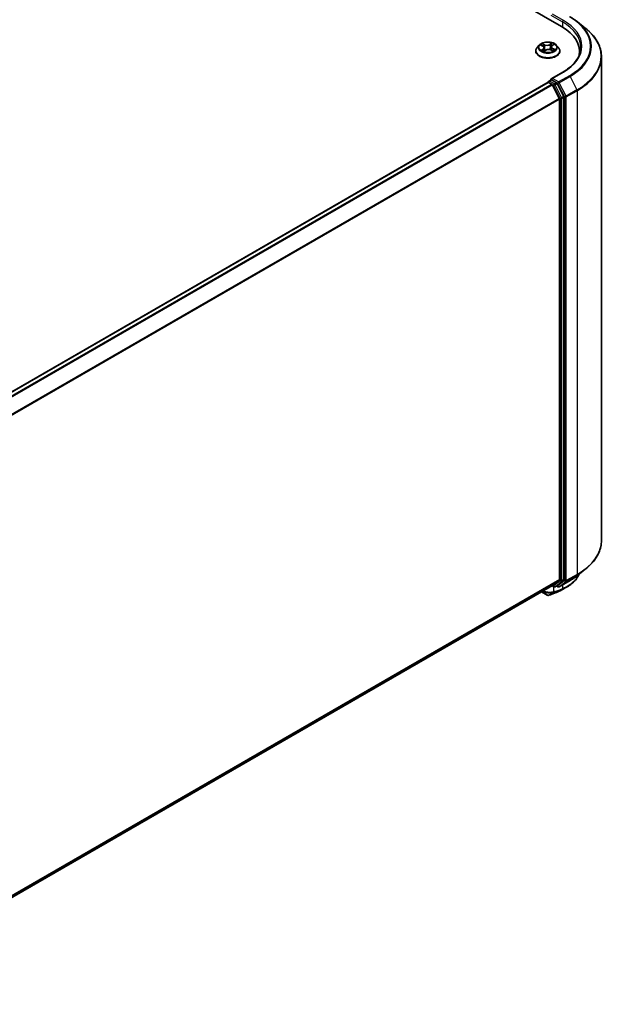
# Model space of a CAD drawing. Units: millimetres. Extents: x 72 to 8725, y 40 to 1451.
# Drawn here: x 904 to 1046, y 1057 to 1294 of the extents above; entities that cross this region are included whole.
import ezdxf

# ---------------------------------------------------------------- set-up
doc = ezdxf.new("R2010")
doc.units = ezdxf.units.MM
doc.header["$LTSCALE"] = 5
doc.layers.add('Visible (ISO)', color=7, linetype='Continuous', lineweight=35)
doc.layers.add('Visible Narrow (ISO)', color=7, linetype='Continuous', lineweight=25)

msp = doc.modelspace()

# ---------------------------------------------------------------- linework, layer by layer
at = {"layer": 'Visible (ISO)'}
for p, q in [((921.2253, 1357.5578), (1034.3624, 1292.238)), ((1038.1797, 1293.3576), (1040.0707, 1291.8606)), ((1028.139, 1286.3184), (1028.139, 1286.3517)), ((1028.9882, 1287.755), (1028.4922, 1287.2016)), ((1029.3621, 1287.7194), (1029.8391, 1287.4895)), ((1030.1584, 1286.2441), (1030.5452, 1286.5116)), ((1030.1722, 1287.1017), (1030.257, 1286.3123)), ((1031.774, 1286.5894), (1032.2669, 1286.3682)), ((1031.9058, 1287.3215), (1031.8247, 1286.5666)), ((1032.1038, 1287.6284), (1032.4717, 1287.9017)), ((1033.0898, 1287.755), (1033.5858, 1287.2016)), ((1033.939, 1286.3184), (1033.939, 1286.3517)), ((1038.6679, 1285.5273), (1038.6679, 1286.2368)), ((1043.9679, 1284.9234), (1043.9679, 1168.3417)), ((1031.3133, 1279.0665), (1031.8175, 1279.3576)), ((1034.6367, 1281.2302), (1031.8704, 1279.6331)), ((1033.1311, 1278.6603), (1031.9582, 1279.3374)), ((854.4036, 1176.7643), (1031.1011, 1278.7807)), ((1031.1633, 1278.7946), (1031.1633, 1278.8067)), ((1031.2511, 1278.7658), (1032.0003, 1278.3333)), ((1033.8183, 1274.9023), (1032.1633, 1278.1511)), ((1034.8789, 1275.3669), (1033.294, 1278.478)), ((1033.8674, 1274.7171), (1033.8674, 1158.952)), ((1034.9281, 1158.8957), (1034.9281, 1275.1817)), ((1038.1797, 1159.9074), (1040.0707, 1161.4044)), ((1032.1633, 1157.4859), (1033.8183, 1158.8236)), ((1033.294, 1157.4862), (1034.8789, 1158.7673)), ((1033.7766, 1157.1912), (1036.3929, 1158.7017)), ((857.32, 1056.5386), (1032.1503, 1157.477)), ((1029.5189, 1155.9577), (1030.9072, 1155.1561)), ((1032.071, 1157.4312), (1032.4861, 1157.1915)), ((1032.7861, 1157.1915), (1033.2811, 1157.4773)), ((1033.4766, 1157.1912), (1033.1311, 1157.3907))]:
    msp.add_line(p, q, dxfattribs=at)
for centre, start, end in [((1031.4633, 1278.8067), 120, 180), ((1032.6361, 1157.4513), 240, 300), ((1033.6266, 1157.451), 240, 300)]:
    msp.add_arc(centre, 0.3, start, end, dxfattribs=at)
for centre, major_axis, ratio, start_param, end_param in [((1023.9679, 1286.2368), (14.7, 0), 0.57735027, 6.17116049, 7.06858347), ((1023.9679, 1284.6038), (15, 0), 0.57735027, 0.15296584, 0.20062952), ((1032.1704, 1279.4599), (-0.4243, 0), 0.57735027, 4.71238898, 6.28318531), ((1031.9582, 1279.5823), (-0.15, -0.2598), 0.57735027, 5.49778714, 6.12363721), ((1031.2511, 1278.5209), (-0.15, 0.2598), 0.57735027, 5.49778714, 6.28318531), ((1032.0003, 1278.0884), (-0.15, 0.2598), 0.57735027, 4.62172909, 5.49778714), ((1033.1311, 1278.4153), (0.15, -0.2598), 0.57735027, 1.48013644, 2.35619449), ((1033.6553, 1274.8396), (-0.15, 0.2598), 0.57735027, 3.92699082, 4.62172909), ((1034.716, 1275.3042), (0.15, -0.2598), 0.57735027, 0.78539816, 1.48013644), ((1033.6553, 1159.0745), (0.15, -0.2598), 0.57735027, 0.09065989, 0.78539816), ((1034.716, 1159.0182), (0.15, -0.2598), 0.57735027, 0.09065989, 0.78539816), ((1032.0003, 1157.7368), (0.15, -0.2598), 0.57735027, 0, 0.09065989), ((1030.2302, 1218.4627), (19.7116, 64.0537), 0.66739746, 3.63601517, 3.64012394), ((1033.1311, 1157.7371), (0.15, -0.2598), 0.57735027, 0, 0.09065989), ((1033.2449, 1156.1931), (0.1129, -0.278), 0.65665112, 0, 0.00005883), ((1031.0516, 1155.7389), (0.4315, -0.5001), 0.91560437, 5.84821557, 5.93979168)]:
    msp.add_ellipse(centre, major_axis=major_axis, ratio=ratio, start_param=start_param, end_param=end_param, dxfattribs=at)
for points, knots in [([(1036.3929, 1294.5634), (1036.5223, 1294.4887), (1036.6498, 1294.4128), (1036.9006, 1294.2587), (1037.024, 1294.1805), (1037.2666, 1294.0218), (1037.3859, 1293.9413), (1037.6201, 1293.7782), (1037.7351, 1293.6956), (1037.9607, 1293.5282), (1038.0713, 1293.4434), (1038.1797, 1293.3576)], [1.570796327, 1.570796327, 1.570796327, 1.570796327, 1.60184851, 1.60184851, 1.632900694, 1.632900694, 1.663952877, 1.663952877, 1.695005061, 1.695005061, 1.726057244, 1.726057244, 1.726057244, 1.726057244]), ([(1043.9679, 1284.9234), (1043.9679, 1285.423), (1043.9133, 1285.9226), (1043.6962, 1286.912), (1043.5337, 1287.4017), (1043.1051, 1288.3626), (1042.839, 1288.8337), (1042.2085, 1289.7501), (1041.8443, 1290.1953), (1041.0242, 1291.0536), (1040.5684, 1291.4666), (1040.0707, 1291.8606)], [3.926990817, 3.926990817, 3.926990817, 3.926990817, 4.053018266, 4.053018266, 4.179045715, 4.179045715, 4.305073165, 4.305073165, 4.431100614, 4.431100614, 4.557128063, 4.557128063, 4.557128063, 4.557128063]), ([(1028.4922, 1287.2016), (1028.4475, 1287.1518), (1028.4065, 1287.1002), (1028.3325, 1286.994), (1028.2996, 1286.9392), (1028.2423, 1286.8271), (1028.2181, 1286.7696), (1028.1789, 1286.6527), (1028.164, 1286.5932), (1028.144, 1286.473), (1028.139, 1286.4123), (1028.139, 1286.3517)], [4.913035997, 4.913035997, 4.913035997, 4.913035997, 5.008549319, 5.008549319, 5.104062642, 5.104062642, 5.199575964, 5.199575964, 5.295089287, 5.295089287, 5.390602609, 5.390602609, 5.390602609, 5.390602609]), ([(1033.0898, 1287.755), (1032.9671, 1287.8919), (1032.8113, 1288.012), (1032.4436, 1288.2188), (1032.2293, 1288.3039), (1031.7696, 1288.4281), (1031.5243, 1288.4674), (1031.0269, 1288.4976), (1030.775, 1288.4887), (1030.2876, 1288.4238), (1030.0523, 1288.3678), (1029.6196, 1288.2117), (1029.4225, 1288.1116), (1029.1548, 1287.9198), (1029.065, 1287.8407), (1028.9882, 1287.755)], [2.72657657, 2.72657657, 2.72657657, 2.72657657, 3.0475895, 3.0475895, 3.38201809, 3.38201809, 3.71509554, 3.71509554, 4.04640898, 4.04640898, 4.3781449, 4.3781449, 4.71212286, 4.71212286, 4.913036, 4.913036, 4.913036, 4.913036]), ([(1029.7618, 1286.4439), (1029.7842, 1286.4291), (1029.808, 1286.4143), (1029.8583, 1286.3853), (1029.8848, 1286.3711), (1029.9403, 1286.3433), (1029.9692, 1286.3297), (1030.0295, 1286.3036), (1030.0608, 1286.2909), (1030.118, 1286.2695), (1030.1435, 1286.2605), (1030.1695, 1286.2518)], [6.107116182, 6.107116182, 6.107116182, 6.107116182, 6.176791331, 6.176791331, 6.24646648, 6.24646648, 6.316141628, 6.316141628, 6.385816777, 6.385816777, 6.439488535, 6.439488535, 6.439488535, 6.439488535]), ([(1030.1722, 1287.1017), (1030.1689, 1287.133), (1030.1611, 1287.164), (1030.1373, 1287.2241), (1030.1214, 1287.2532), (1030.0822, 1287.3087), (1030.059, 1287.3351), (1030.0061, 1287.3848), (1029.9765, 1287.4082), (1029.9118, 1287.4515), (1029.8766, 1287.4714), (1029.8391, 1287.4895)], [2.310913311, 2.310913311, 2.310913311, 2.310913311, 2.473558521, 2.473558521, 2.636203731, 2.636203731, 2.798848941, 2.798848941, 2.961494151, 2.961494151, 3.124139361, 3.124139361, 3.124139361, 3.124139361]), ([(1031.774, 1286.5894), (1031.7014, 1286.622), (1031.6207, 1286.6478), (1031.4503, 1286.6841), (1031.3606, 1286.6946), (1031.18, 1286.6994), (1031.0891, 1286.6938), (1030.9139, 1286.6668), (1030.8298, 1286.6455), (1030.6754, 1286.5886), (1030.6053, 1286.5531), (1030.5452, 1286.5116)], [3.15904595, 3.15904595, 3.15904595, 3.15904595, 3.46622389, 3.46622389, 3.77340184, 3.77340184, 4.08057979, 4.08057979, 4.38775774, 4.38775774, 4.69493569, 4.69493569, 4.69493569, 4.69493569]), ([(1032.1038, 1287.6284), (1032.0813, 1287.6117), (1032.0604, 1287.5941), (1032.022, 1287.5572), (1032.0045, 1287.538), (1031.9735, 1287.4979), (1031.9598, 1287.4772), (1031.9368, 1287.4344), (1031.9274, 1287.4124), (1031.9131, 1287.3675), (1031.9082, 1287.3446), (1031.9058, 1287.3215)], [4.729842273, 4.729842273, 4.729842273, 4.729842273, 4.849613669, 4.849613669, 4.969385065, 4.969385065, 5.089156461, 5.089156461, 5.208927857, 5.208927857, 5.328699253, 5.328699253, 5.328699253, 5.328699253]), ([(1032.2234, 1286.3877), (1032.2322, 1286.3926), (1032.2409, 1286.3975), (1032.2747, 1286.4172), (1032.2987, 1286.4322), (1032.3437, 1286.4623), (1032.3648, 1286.4775), (1032.404, 1286.5079), (1032.4221, 1286.523), (1032.4553, 1286.5529), (1032.4704, 1286.5677), (1032.484, 1286.5821)], [1.44332605, 1.44332605, 1.44332605, 1.44332605, 1.467041145, 1.467041145, 1.537682146, 1.537682146, 1.608323146, 1.608323146, 1.678964147, 1.678964147, 1.749605147, 1.749605147, 1.749605147, 1.749605147]), ([(1033.939, 1286.3517), (1033.939, 1286.4123), (1033.934, 1286.473), (1033.914, 1286.5932), (1033.8991, 1286.6527), (1033.8599, 1286.7696), (1033.8357, 1286.8271), (1033.7784, 1286.9392), (1033.7455, 1286.994), (1033.6715, 1287.1002), (1033.6305, 1287.1518), (1033.5858, 1287.2016)], [2.249009955, 2.249009955, 2.249009955, 2.249009955, 2.344523278, 2.344523278, 2.4400366, 2.4400366, 2.535549923, 2.535549923, 2.631063245, 2.631063245, 2.726576568, 2.726576568, 2.726576568, 2.726576568]), ([(1038.9679, 1287.2166), (1038.9679, 1286.7813), (1038.9087, 1286.3459), (1038.6718, 1285.4823), (1038.494, 1285.054), (1038.0213, 1284.214), (1037.7263, 1283.8024), (1037.0244, 1283.0071), (1036.6175, 1282.6234), (1035.701, 1281.8951), (1035.1913, 1281.5504), (1034.6367, 1281.2302)], [2.35619449, 2.35619449, 2.35619449, 2.35619449, 2.513274123, 2.513274123, 2.670353756, 2.670353756, 2.827433388, 2.827433388, 2.984513021, 2.984513021, 3.141592654, 3.141592654, 3.141592654, 3.141592654]), ([(1028.139, 1286.3184), (1028.139, 1286.1396), (1028.1861, 1285.9612), (1028.369, 1285.6196), (1028.5079, 1285.457), (1028.8666, 1285.162), (1029.0894, 1285.0309), (1029.5933, 1284.8169), (1029.8746, 1284.7343), (1030.4662, 1284.6255), (1030.7763, 1284.5992), (1031.3945, 1284.605), (1031.7026, 1284.637), (1032.2869, 1284.7566), (1032.563, 1284.8442), (1033.056, 1285.0676), (1033.2727, 1285.2035), (1033.6223, 1285.512), (1033.7559, 1285.6845), (1033.9048, 1286.0137), (1033.939, 1286.1659), (1033.939, 1286.3184)], [5.39060261, 5.39060261, 5.39060261, 5.39060261, 5.69031319, 5.69031319, 6.00272417, 6.00272417, 6.32721721, 6.32721721, 6.65294515, 6.65294515, 6.97769562, 6.97769562, 7.30205048, 7.30205048, 7.62688457, 7.62688457, 7.95268197, 7.95268197, 8.27659702, 8.27659702, 8.53219526, 8.53219526, 8.53219526, 8.53219526]), ([(1031.8175, 1279.3576), (1031.8304, 1279.365), (1031.852, 1279.369), (1031.9026, 1279.363), (1031.9314, 1279.3529), (1031.9582, 1279.3374)], [0.038953354, 0.038953354, 0.038953354, 0.038953354, 0.0503345484, 0.0503345484, 0.0617157428, 0.0617157428, 0.0617157428, 0.0617157428]), ([(1043.9679, 1168.3417), (1043.9679, 1167.8421), (1043.9133, 1167.3425), (1043.6962, 1166.3531), (1043.5337, 1165.8634), (1043.1051, 1164.9025), (1042.839, 1164.4314), (1042.2085, 1163.515), (1041.8443, 1163.0697), (1041.0242, 1162.2115), (1040.5684, 1161.7984), (1040.0707, 1161.4044)], [2.35619449, 2.35619449, 2.35619449, 2.35619449, 2.482221939, 2.482221939, 2.608249389, 2.608249389, 2.734276838, 2.734276838, 2.860304287, 2.860304287, 2.986331736, 2.986331736, 2.986331736, 2.986331736]), ([(1038.5549, 1160.2045), (1038.5146, 1160.1096), (1038.4714, 1160.0156), (1038.3358, 1159.7413), (1038.2353, 1159.5638), (1038.0133, 1159.2176), (1037.8919, 1159.0489), (1037.6289, 1158.7213), (1037.4874, 1158.5624), (1037.1851, 1158.2555), (1037.0243, 1158.1075), (1036.6846, 1157.8231), (1036.5056, 1157.6867), (1036.1305, 1157.4262), (1035.9343, 1157.3021), (1035.7301, 1157.1844)], [1.109306718, 1.109306718, 1.109306718, 1.109306718, 1.159203313, 1.159203313, 1.256434601, 1.256434601, 1.353665889, 1.353665889, 1.450897177, 1.450897177, 1.548128465, 1.548128465, 1.645359753, 1.645359753, 1.742591041, 1.742591041, 1.742591041, 1.742591041]), ([(1036.3929, 1158.7017), (1036.5223, 1158.7764), (1036.6498, 1158.8523), (1036.9006, 1159.0064), (1037.024, 1159.0846), (1037.2666, 1159.2433), (1037.3859, 1159.3237), (1037.6201, 1159.4868), (1037.7351, 1159.5695), (1037.9607, 1159.7369), (1038.0713, 1159.8217), (1038.1797, 1159.9074)], [3.141592654, 3.141592654, 3.141592654, 3.141592654, 3.172644837, 3.172644837, 3.203697021, 3.203697021, 3.234749204, 3.234749204, 3.265801387, 3.265801387, 3.296853571, 3.296853571, 3.296853571, 3.296853571]), ([(1031.3037, 1155.1349), (1031.4273, 1155.1787), (1031.5511, 1155.2231), (1031.7988, 1155.3132), (1031.9227, 1155.3588), (1032.1707, 1155.4512), (1032.2948, 1155.4981), (1032.5431, 1155.5929), (1032.6673, 1155.6409), (1032.916, 1155.7382), (1033.0403, 1155.7875), (1033.1648, 1155.8373)], [4.52144987, 4.52144987, 4.52144987, 4.52144987, 4.5292358886, 4.5292358886, 4.5370219072, 4.5370219072, 4.5448079258, 4.5448079258, 4.5525939444, 4.5525939444, 4.560379963, 4.560379963, 4.560379963, 4.560379963]), ([(1033.3578, 1155.9151), (1033.436, 1155.9469), (1033.5134, 1155.9795), (1033.6662, 1156.0462), (1033.7417, 1156.0804), (1033.8908, 1156.1504), (1033.9644, 1156.1862), (1034.1097, 1156.2593), (1034.1813, 1156.2967), (1034.3227, 1156.373), (1034.3924, 1156.4119), (1034.461, 1156.4517)], [0.000000196, 0.000000196, 0.000000196, 0.000000196, 0.032559468, 0.032559468, 0.065118739, 0.065118739, 0.09767801, 0.09767801, 0.130237281, 0.130237281, 0.162796552, 0.162796552, 0.162796552, 0.162796552]), ([(1030.9072, 1155.1561), (1030.938, 1155.1383), (1030.9605, 1155.1308), (1031.0111, 1155.1147), (1031.0325, 1155.1115), (1031.0747, 1155.1059), (1031.0938, 1155.1046), (1031.1312, 1155.1037), (1031.1491, 1155.1042), (1031.1852, 1155.107), (1031.2032, 1155.1093), (1031.2309, 1155.1145), (1031.2403, 1155.1165), (1031.2499, 1155.1188)], [0, 0, 0, 0, 0.0012869937, 0.0012869937, 0.003900076, 0.003900076, 0.0065131582, 0.0065131582, 0.0091262405, 0.0091262405, 0.0117393227, 0.0117393227, 0.0130654112, 0.0130654112, 0.0130654112, 0.0130654112])]:
    msp.add_open_spline(points, degree=3, knots=knots, dxfattribs=at)
msp.add_open_spline([(1035.7301, 1157.1844), (1035.3069, 1156.9404), (1034.8839, 1156.6962), (1034.461, 1156.4517)], degree=3, dxfattribs=at)
at = {"layer": 'Visible Narrow (ISO)'}
for p, q in [((1031.7461, 1294.9733), (1034.5745, 1293.3403)), ((1034.7867, 1293.7077), (1032.1704, 1295.2182)), ((1034.5745, 1293.3403), (1034.5745, 1292.113)), ((1029.2189, 1287.7737), (1029.8174, 1287.4852)), ((1029.9444, 1286.804), (1029.4659, 1286.4486)), ((1029.6829, 1286.5257), (1029.9837, 1286.7491)), ((1030.3244, 1287.8486), (1029.7089, 1288.1248)), ((1029.9069, 1287.9623), (1030.2939, 1287.7886)), ((1029.9837, 1286.7491), (1030.0197, 1286.308)), ((1030.074, 1286.1658), (1030.5736, 1286.5113)), ((1030.2939, 1287.7886), (1030.2493, 1287.0775)), ((1032.004, 1288.2674), (1031.5043, 1287.9219)), ((1031.5426, 1287.8662), (1031.8567, 1288.0834)), ((1031.5426, 1287.8662), (1031.5983, 1287.1613)), ((1031.7536, 1286.5846), (1032.3691, 1286.3083)), ((1032.1336, 1287.6291), (1032.6121, 1287.9845)), ((1032.2286, 1286.8886), (1032.1966, 1286.3997)), ((1032.2286, 1286.8886), (1032.6049, 1286.7072)), ((1032.859, 1286.6594), (1032.2606, 1286.9479)), ((1031.4633, 1279.0516), (1031.9582, 1279.3374)), ((1032.1704, 1279.7048), (1034.7867, 1281.2153)), ((1033.6266, 1278.864), (1032.1704, 1279.7048)), ((1036.2429, 1280.3745), (1033.6266, 1278.864)), ((1033.7896, 1278.6818), (1036.4059, 1280.1923)), ((1036.4059, 1280.1923), (1038.0609, 1276.9436)), ((854.4916, 1176.7137), (1031.2511, 1278.7658)), ((1032.0003, 1278.3333), (855.2408, 1176.2811)), ((855.4801, 1176.143), (1032.1633, 1278.1511)), ((1032.6361, 1278.3745), (1031.4633, 1279.0516)), ((1032.1584, 1278.1604), (1032.424, 1278.0071)), ((1032.424, 1278.0071), (1034.0088, 1274.8959)), ((1033.1311, 1278.6603), (1032.6361, 1278.3745)), ((1032.7991, 1278.1923), (1033.294, 1278.478)), ((1034.3839, 1275.0811), (1032.7991, 1278.1923)), ((1033.1311, 1278.6603), (1033.4145, 1278.4966)), ((1033.4145, 1278.4966), (1035.0695, 1275.2479)), ((1035.4446, 1275.4331), (1033.7896, 1278.6818)), ((1038.0609, 1276.9436), (1035.4446, 1275.4331)), ((1033.8183, 1274.9023), (857.2343, 1172.9516)), ((857.3115, 1172.7825), (1033.8674, 1274.7171)), ((1034.0088, 1274.8959), (1034.0088, 1158.6099)), ((1034.8789, 1275.3669), (1034.3839, 1275.0811)), ((1034.4331, 1274.8959), (1034.9281, 1275.1817)), ((1034.4331, 1158.6099), (1034.4331, 1274.8959)), ((1035.0695, 1275.2479), (1035.0695, 1158.6662)), ((1035.4938, 1275.2479), (1038.1101, 1276.7584)), ((1035.4938, 1158.6662), (1035.4938, 1275.2479)), ((1038.1101, 1276.7584), (1038.1101, 1160.1767)), ((1033.8674, 1158.952), (857.32, 1057.0223)), ((857.32, 1056.9223), (1033.8183, 1158.8236)), ((1034.0088, 1158.6099), (1032.424, 1157.3289)), ((1032.7991, 1157.2004), (1034.3839, 1158.4815)), ((1035.0695, 1158.6662), (1033.4145, 1157.3285)), ((1036.4059, 1158.7106), (1033.7896, 1157.2001)), ((1033.7896, 1157.2001), (1035.4446, 1158.5378)), ((1034.3839, 1158.4815), (1034.8789, 1158.7673)), ((1034.9281, 1158.8957), (1034.4331, 1158.6099)), ((1035.4446, 1158.5378), (1038.0609, 1160.0483)), ((1038.1101, 1160.1767), (1035.4938, 1158.6662)), ((1036.4059, 1158.7106), (1038.0609, 1160.0483)), ((1032.1633, 1157.4859), (857.32, 1056.5401)), ((1030.8925, 1155.1665), (1029.5205, 1155.9586)), ((1030.8925, 1155.1665), (1029.7794, 1156.1081)), ((1031.2784, 1155.1304), (1032.46, 1155.8281)), ((1032.6915, 1155.9095), (1031.3251, 1155.1446)), ((1032.424, 1157.3289), (1032.1584, 1157.4822)), ((1032.5239, 1155.9698), (1032.5239, 1157.1731)), ((1033.294, 1157.4862), (1032.7991, 1157.2004)), ((1033.1805, 1155.8449), (1034.503, 1156.5931)), ((1033.4145, 1157.3285), (1033.2189, 1157.4414)), ((1034.6891, 1156.6696), (1033.3731, 1155.9225)), ((1034.5745, 1157.6518), (1034.5745, 1156.7362))]:
    msp.add_line(p, q, dxfattribs=at)
for centre, major_axis, ratio, start_param, end_param in [((1034.7867, 1293.4628), (0.15, 0.2598), 0.57735027, 0.78539816, 2.35619449), ((1023.9679, 1287.4615), (15.3, 0), 0.57735027, 5.49778714, 7.06858347), ((1023.9679, 1287.4615), (17.3595, 0), 0.57735027, 5.49778714, 7.06858347), ((1023.9679, 1287.2166), (15, 0), 0.57735027, 0, 0.78539816), ((1023.9679, 1287.3734), (17.59, 0), 0.57735027, 5.49778714, 6.91332255), ((1023.9679, 1285.0802), (19.9305, 0), 0.57735027, 5.49778714, 6.91332255), ((1031.039, 1286.4407), (-2.8677, 0), 0.57735027, 5.8056187, 9.90234457), ((1031.039, 1286.3517), (-2.9, 0), 0.57735027, 0, 3.14159265), ((1031.039, 1287.1423), (-2.3092, 0), 0.57735027, 5.8056187, 9.90234457), ((1031.039, 1287.2166), (-2.0601, 0), 0.57735027, 5.41428716, 5.7956562), ((1031.039, 1287.2166), (2.0601, 0), 0.57735027, 3.84349083, 4.22485987), ((1029.7222, 1286.5116), (-0.0076, -0.0494), 0.83076284, 4.55231859, 5.94750076), ((1031.039, 1286.9898), (1.6122, 0), 0.57735027, 2.28347885, 2.51088342), ((1029.8531, 1286.4162), (-0.0431, -0.0254), 0.75999352, 5.27570089, 5.64561841), ((1029.8174, 1287.4444), (0.0217, 0.045), 0.52329064, 0, 0.74438347), ((1029.27, 1287.1067), (0.8542, 0), 0.57735027, 5.62242497, 7.15831471), ((1029.8763, 1287.9431), (-0.0386, -0.0318), 0.1325555, 0.97286405, 2.36804622), ((1029.9444, 1286.7632), (0.0298, -0.0401), 0.64464514, 0.80207666, 2.28560653), ((1029.27, 1287.0694), (0.904, 0), 0.57735027, 5.62242497, 6.34508866), ((1030.0141, 1287.6926), (-0.0476, -0.0153), 0.2473481, 3.93781661, 5.29323973), ((1030.2187, 1287.0584), (-0.0476, -0.0153), 0.24731757, 3.93780839, 5.28885434), ((1030.8487, 1288.2007), (0.904, 0), 0.57735027, 4.05162864, 5.58751839), ((1030.3244, 1287.8077), (-0.0205, -0.0456), 0.50109811, 3.87197673, 5.35550659), ((1030.8487, 1288.2379), (-0.8542, 0), 0.57735027, 0.91003599, 2.44592573), ((1030.5736, 1286.4705), (-0.0284, 0.0411), 0.62676437, 5.44871008, 6.28318531), ((1031.2293, 1286.1952), (0.8542, 0), 0.57735027, 0.91003599, 2.44592573), ((1031.5043, 1287.881), (0.0284, -0.0411), 0.62676437, 0.82358757, 2.30711743), ((1031.6366, 1287.1465), (-0.0487, 0.0112), 0.20182885, 4.30894824, 5.65999419), ((1031.7881, 1287.8028), (-0.0487, 0.0112), 0.20186469, 4.30456565, 5.65998877), ((1031.7536, 1286.5438), (0.0205, 0.0456), 0.50109811, 0, 0.73038407), ((1031.039, 1286.9898), (1.6122, 0), 0.57735027, 0.80949688, 1.07248287), ((1032.808, 1287.3265), (-0.8542, 0), 0.57735027, 5.62242497, 7.15831471), ((1031.8949, 1288.0685), (-0.0429, 0.0256), 0.23163409, 0.62808921, 2.02327138), ((1032.808, 1287.2892), (-0.904, 0), 0.57735027, 6.22128195, 7.15831471), ((1031.039, 1287.2166), (-2.0601, 0), 0.57735027, 3.84349083, 4.22485987), ((1032.1336, 1287.5883), (-0.0298, 0.0401), 0.64464514, 5.42719918, 6.28318531), ((1032.2606, 1286.9071), (-0.0217, -0.045), 0.52329064, 3.88597613, 5.36950599), ((1031.039, 1287.2166), (2.0601, 0), 0.57735027, 5.41428716, 5.7956562), ((1032.4158, 1286.5754), (0.0421, -0.0269), 0.69703869, 0.33078448, 1.22545048), ((1032.573, 1286.6887), (0.0116, -0.0486), 0.7234295, 0.38927991, 1.78446208), ((1031.039, 1286.3184), (2.9, 0), 0.57735027, 3.14159265, 6.28318531), ((1023.9679, 1284.9234), (20, 0), 0.57735027, 5.49778714, 6.28318531), ((1034.7867, 1280.9704), (-0.15, 0.2598), 0.57735027, 5.49778714, 6.28318531), ((1036.2429, 1280.1296), (0.15, -0.2598), 0.57735027, 1.48013644, 2.35619449), ((1031.4633, 1278.8067), (-0.3, 0), 0.57735027, 0, 0.07012361), ((1031.4633, 1278.8067), (0.15, 0.2598), 0.57735027, 0.78539816, 2.06167901), ((1031.4633, 1278.8067), (-0.15, 0.2598), 0.57735027, 5.49778714, 6.28318531), ((1032.6361, 1278.1295), (0.15, 0.2598), 0.57735027, 0.78539816, 2.35619449), ((1032.6361, 1278.1295), (-0.2673, -0.1362), 0.07392213, 0.61742098, 2.18821731), ((1032.6361, 1278.1295), (-0.15, 0.2598), 0.57735027, 4.62172909, 5.49778714), ((1033.6266, 1278.6191), (0.15, 0.2598), 0.57735027, 0.78539816, 2.35619449), ((1033.6266, 1278.6191), (-0.2673, -0.1362), 0.07392213, 0.61742098, 2.18821731), ((1033.6266, 1278.6191), (-0.15, 0.2598), 0.57735027, 4.62172909, 5.49778714), ((1037.8979, 1276.8809), (-0.15, 0.2598), 0.57735027, 3.92699082, 4.62172909), ((1034.221, 1275.0184), (0.2673, 0.1362), 0.07392213, 3.75901364, 5.32980996), ((1034.221, 1275.0184), (-0.3, 0), 0.57735027, 0.78539816, 2.35619449), ((1034.221, 1275.0184), (-0.15, 0.2598), 0.57735027, 3.92699082, 4.62172909), ((1035.2816, 1275.3703), (0.2673, 0.1362), 0.07392213, 3.75901364, 5.32980996), ((1035.2816, 1275.3703), (-0.3, 0), 0.57735027, 0.78539816, 2.35619449), ((1035.2816, 1275.3703), (-0.15, 0.2598), 0.57735027, 3.92699082, 4.62172909), ((1023.9679, 1168.3417), (20, 0), 0.57735027, 5.49778714, 6.28318531), ((1023.9679, 1168.1849), (19.9305, 0), 0.57735027, 5.49778714, 5.65304806), ((1034.221, 1158.7324), (0.3, 0), 0.57735027, 3.92699082, 5.49778714), ((1034.221, 1158.7324), (0.1886, -0.2333), 0.8131434, 4.58504495, 6.15584128), ((1034.221, 1158.7324), (0.15, -0.2598), 0.57735027, 0.09065989, 0.78539816), ((1035.2816, 1158.7887), (0.3, 0), 0.57735027, 3.92699082, 5.49778714), ((1035.2816, 1158.7887), (0.1886, -0.2333), 0.8131434, 4.58504495, 6.15584128), ((1035.2816, 1158.7887), (0.15, -0.2598), 0.57735027, 0.09065989, 0.78539816), ((1036.2429, 1158.9615), (0.15, -0.2598), 0.57735027, 0, 0.09065989), ((1023.9679, 1165.8917), (-17.59, 0), 0.57735027, 2.35619449, 2.51145541), ((1037.8979, 1160.2992), (0.15, -0.2598), 0.57735027, 0.09065989, 0.78539816), ((1040.5056, 1215.2882), (-34.2061, -59.2466), 0.57735027, 0.59445905, 0.63338915), ((1031.1097, 1158.4142), (2, 0), 0.57735027, 5.15516148, 5.23255631), ((1032.6361, 1157.4513), (-0.15, -0.2598), 0.57735027, 5.49778714, 6.28318531), ((1032.6361, 1157.4513), (0.1886, -0.2333), 0.8131434, 4.58504495, 6.15584128), ((1032.3118, 1156.0923), (0.0924, -0.2854), 0.68782789, 0.13059614, 0.91964508), ((1032.3392, 1156.1015), (0.0991, -0.2832), 0.67797993, 0.11675852, 0.90338188), ((1041.6542, 1214.6251), (33.3939, 57.84), 0.57735027, 3.73605171, 3.77469586), ((1032.57, 1156.1826), (0.1002, -0.2828), 0.67642789, 0.11552643, 0.90092459), ((1041.7163, 1214.5892), (-33.2879, -57.6563), 0.57735027, 0.59445905, 0.63310321), ((1032.6361, 1157.4513), (0.15, -0.2598), 0.57735027, 0, 0.09065989), ((1033.0533, 1156.1158), (0.1115, -0.2785), 0.65811762, 0, 0.08847364), ((1033.2449, 1156.1931), (0.1129, -0.278), 0.65665112, 0.00005883, 0.0859721), ((1033.6266, 1157.451), (0.1886, -0.2333), 0.8131434, 4.58504495, 6.15584128), ((1033.6266, 1157.451), (-0.15, -0.2598), 0.57735027, 5.49778714, 6.28318531), ((1033.6266, 1157.451), (0.15, -0.2598), 0.57735027, 0, 0.09065989), ((1034.3624, 1156.8587), (0.1114, -0.2785), 0.65825577, 0.08866535, 0.87406351), ((1034.3757, 1156.864), (0.1115, -0.2785), 0.65945815, 0.08861216, 0.87420493), ((1034.5586, 1156.9392), (0.1166, -0.2764), 0.66797309, 0.07719341, 0.8646819), ((1031.0572, 1155.4159), (-0.15, -0.2598), 0.57735027, 6.17937132, 6.28318531), ((1031.1776, 1155.41), (0.0723, -0.2911), 0.5998604, 0, 0.17009337), ((1031.2035, 1155.4177), (0.1002, -0.2828), 0.67642789, 0, 0.11552643)]:
    msp.add_ellipse(centre, major_axis=major_axis, ratio=ratio, start_param=start_param, end_param=end_param, dxfattribs=at)
msp.add_ellipse((1031.039, 1287.2166), major_axis=(2.1415, 0), ratio=0.57735027, dxfattribs=at)
for points, knots in [([(1029.4587, 1287.6728), (1029.4531, 1287.6778), (1029.4473, 1287.6827), (1029.4184, 1287.7049), (1029.3933, 1287.7194), (1029.344, 1287.742), (1029.32, 1287.7506), (1029.2703, 1287.7647), (1029.2445, 1287.77), (1029.2189, 1287.7737)], [0.0034474959, 0.0034474959, 0.0034474959, 0.0034474959, 0.0059340385, 0.0059340385, 0.0154285, 0.0154285, 0.0237449879, 0.0237449879, 0.0323943032, 0.0323943032, 0.0323943032, 0.0323943032]), ([(1029.2189, 1287.7737), (1029.2429, 1287.7667), (1029.2671, 1287.7587), (1029.314, 1287.7411), (1029.3368, 1287.7315), (1029.3599, 1287.7204), (1029.361, 1287.7199), (1029.3621, 1287.7194)], [-0.0323943032, -0.0323943032, -0.0323943032, -0.0323943032, -0.0237449879, -0.0237449879, -0.0154285, -0.0154285, -0.0150208422, -0.0150208422, -0.0150208422, -0.0150208422]), ([(1029.6829, 1286.5257), (1029.668, 1286.5215), (1029.6512, 1286.5169), (1029.6048, 1286.5032), (1029.5739, 1286.4931), (1029.5169, 1286.4714), (1029.4913, 1286.4606), (1029.4659, 1286.4486)], [-0.0320559737, -0.0320559737, -0.0320559737, -0.0320559737, -0.0236501899, -0.0236501899, -0.0102009359, -0.0102009359, 0.0003383294, 0.0003383294, 0.0003383294, 0.0003383294]), ([(1029.4659, 1286.4486), (1029.4947, 1286.4569), (1029.5237, 1286.4628), (1029.5878, 1286.4713), (1029.622, 1286.4726), (1029.6707, 1286.4707), (1029.6877, 1286.469), (1029.7015, 1286.467)], [-0.0003383294, -0.0003383294, -0.0003383294, -0.0003383294, 0.0102009359, 0.0102009359, 0.0236501899, 0.0236501899, 0.0320559737, 0.0320559737, 0.0320559737, 0.0320559737]), ([(1029.8138, 1286.4303), (1029.7977, 1286.4575), (1029.7782, 1286.4796), (1029.7339, 1286.5115), (1029.7093, 1286.5216), (1029.6829, 1286.5257)], [0, 0, 0, 0, 0.0145850634, 0.0145850634, 0.0289828459, 0.0289828459, 0.0289828459, 0.0289828459]), ([(1029.9069, 1287.9623), (1029.8888, 1287.9771), (1029.8711, 1287.9925), (1029.8257, 1288.0317), (1029.7987, 1288.0551), (1029.7506, 1288.094), (1029.7296, 1288.1102), (1029.7089, 1288.1248)], [-0.0320559737, -0.0320559737, -0.0320559737, -0.0320559737, -0.0236501899, -0.0236501899, -0.0102009359, -0.0102009359, 0.0003383294, 0.0003383294, 0.0003383294, 0.0003383294]), ([(1029.7089, 1288.1248), (1029.7231, 1288.1082), (1029.7375, 1288.089), (1029.7714, 1288.0411), (1029.791, 1288.0113), (1029.827, 1287.9605), (1029.8418, 1287.9404), (1029.8581, 1287.921)], [-0.0003383294, -0.0003383294, -0.0003383294, -0.0003383294, 0.0102009359, 0.0102009359, 0.0236501899, 0.0236501899, 0.0320559737, 0.0320559737, 0.0320559737, 0.0320559737]), ([(1029.8581, 1287.921), (1029.8859, 1287.8878), (1029.911, 1287.8516), (1029.9539, 1287.7751), (1029.9717, 1287.7348), (1029.9849, 1287.694)], [-0.0289828459, -0.0289828459, -0.0289828459, -0.0289828459, -0.0145850634, -0.0145850634, 0, 0, 0, 0]), ([(1030.0447, 1287.7118), (1030.0302, 1287.7566), (1030.0109, 1287.8011), (1029.9643, 1287.8855), (1029.9371, 1287.9255), (1029.9069, 1287.9623)], [0, 0, 0, 0, 0.0145850634, 0.0145850634, 0.0289828459, 0.0289828459, 0.0289828459, 0.0289828459]), ([(1029.9849, 1287.694), (1030.019, 1287.5883), (1030.0531, 1287.4826), (1030.1041, 1287.3245), (1030.1211, 1287.2721), (1030.138, 1287.2197)], [-0.0687798542, -0.0687798542, -0.0687798542, -0.0687798542, -0.0343899271, -0.0343899271, -0.0173306993, -0.0173306993, -0.0173306993, -0.0173306993]), ([(1030.2493, 1287.0775), (1030.2152, 1287.1832), (1030.1811, 1287.2889), (1030.1129, 1287.5004), (1030.0788, 1287.6061), (1030.0447, 1287.7118)], [0, 0, 0, 0, 0.0343899271, 0.0343899271, 0.0687798542, 0.0687798542, 0.0687798542, 0.0687798542]), ([(1030.1896, 1287.0599), (1030.2383, 1286.9089), (1030.2929, 1286.761), (1030.3804, 1286.5562), (1030.4077, 1286.4958), (1030.4366, 1286.4365)], [-0.0982412545, -0.0982412545, -0.0982412545, -0.0982412545, -0.0491206273, -0.0491206273, -0.0282681627, -0.0282681627, -0.0282681627, -0.0282681627]), ([(1030.4779, 1286.4651), (1030.4522, 1286.5218), (1030.4277, 1286.5794), (1030.3466, 1286.7808), (1030.2952, 1286.9278), (1030.2493, 1287.0775)], [0.0291710394, 0.0291710394, 0.0291710394, 0.0291710394, 0.0491206273, 0.0491206273, 0.0982412545, 0.0982412545, 0.0982412545, 0.0982412545]), ([(1031.5983, 1287.1613), (1031.5645, 1287.0066), (1031.5243, 1286.854), (1031.4743, 1286.6956), (1031.4715, 1286.687), (1031.4688, 1286.6785)], [0, 0, 0, 0, 0.0491206273, 0.0491206273, 0.0519345213, 0.0519345213, 0.0519345213, 0.0519345213]), ([(1031.5208, 1286.669), (1031.5232, 1286.676), (1031.5256, 1286.6831), (1031.5788, 1286.8409), (1031.6217, 1286.9948), (1031.6578, 1287.1511)], [-0.0514135158, -0.0514135158, -0.0514135158, -0.0514135158, -0.0491206273, -0.0491206273, 0, 0, 0, 0]), ([(1031.7499, 1287.8177), (1031.7246, 1287.7083), (1031.6994, 1287.5989), (1031.6489, 1287.3801), (1031.6236, 1287.2707), (1031.5983, 1287.1613)], [0, 0, 0, 0, 0.0343899271, 0.0343899271, 0.0687798542, 0.0687798542, 0.0687798542, 0.0687798542]), ([(1031.6578, 1287.1511), (1031.6831, 1287.2605), (1031.7084, 1287.3698), (1031.759, 1287.5886), (1031.7842, 1287.698), (1031.8095, 1287.8074)], [-0.0687798542, -0.0687798542, -0.0687798542, -0.0687798542, -0.0343899271, -0.0343899271, 0, 0, 0, 0]), ([(1031.8567, 1288.0834), (1031.8326, 1288.043), (1031.8112, 1287.9997), (1031.7751, 1287.9101), (1031.7605, 1287.8638), (1031.7499, 1287.8177)], [0, 0, 0, 0, 0.014491423, 0.014491423, 0.0289828459, 0.0289828459, 0.0289828459, 0.0289828459]), ([(1031.8095, 1287.8074), (1031.8192, 1287.8493), (1031.8327, 1287.8913), (1031.8661, 1287.9726), (1031.886, 1288.0118), (1031.9084, 1288.0484)], [-0.0289828459, -0.0289828459, -0.0289828459, -0.0289828459, -0.014491423, -0.014491423, 0, 0, 0, 0]), ([(1032.004, 1288.2674), (1031.9918, 1288.2535), (1031.9795, 1288.2387), (1031.955, 1288.2081), (1031.9429, 1288.1924), (1031.9163, 1288.1579), (1031.9017, 1288.1389), (1031.8768, 1288.1074), (1031.8669, 1288.0953), (1031.8567, 1288.0834)], [-0.0323943032, -0.0323943032, -0.0323943032, -0.0323943032, -0.0237449879, -0.0237449879, -0.0154285, -0.0154285, -0.0059340385, -0.0059340385, 0, 0, 0, 0]), ([(1031.9084, 1288.0484), (1031.9175, 1288.0633), (1031.9256, 1288.0785), (1031.9447, 1288.1176), (1031.9544, 1288.141), (1031.9709, 1288.1825), (1031.9778, 1288.201), (1031.9912, 1288.2361), (1031.9976, 1288.2526), (1032.004, 1288.2674)], [0, 0, 0, 0, 0.0059340385, 0.0059340385, 0.0154285, 0.0154285, 0.0237449879, 0.0237449879, 0.0323943032, 0.0323943032, 0.0323943032, 0.0323943032]), ([(1032.3691, 1286.3083), (1032.3549, 1286.325), (1032.3405, 1286.3394), (1032.3066, 1286.3653), (1032.287, 1286.375), (1032.2574, 1286.3795), (1032.2497, 1286.3799), (1032.2416, 1286.3795)], [-0.0003383294, -0.0003383294, -0.0003383294, -0.0003383294, 0.0102009359, 0.0102009359, 0.0236501899, 0.0236501899, 0.0281661331, 0.0281661331, 0.0281661331, 0.0281661331]), ([(1032.2669, 1286.3682), (1032.2801, 1286.3623), (1032.2932, 1286.3556), (1032.3274, 1286.3365), (1032.3484, 1286.323), (1032.3691, 1286.3083)], [-0.0167226507, -0.0167226507, -0.0167226507, -0.0167226507, -0.0102009359, -0.0102009359, 0.0003383294, 0.0003383294, 0.0003383294, 0.0003383294]), ([(1032.6121, 1287.9845), (1032.5833, 1287.9763), (1032.5543, 1287.9656), (1032.4902, 1287.9351), (1032.456, 1287.9137), (1032.4075, 1287.8704), (1032.3906, 1287.8518), (1032.3769, 1287.8313)], [-0.0003383294, -0.0003383294, -0.0003383294, -0.0003383294, 0.0102009359, 0.0102009359, 0.0236501899, 0.0236501899, 0.0319715828, 0.0319715828, 0.0319715828, 0.0319715828]), ([(1032.6049, 1286.7072), (1032.5724, 1286.6995), (1032.5424, 1286.6859), (1032.4894, 1286.6477), (1032.4663, 1286.6231), (1032.4477, 1286.594)], [0, 0, 0, 0, 0.014491423, 0.014491423, 0.0289828459, 0.0289828459, 0.0289828459, 0.0289828459]), ([(1032.4717, 1287.9017), (1032.4923, 1287.917), (1032.5139, 1287.9312), (1032.5611, 1287.9591), (1032.5867, 1287.9725), (1032.6121, 1287.9845)], [-0.0194984346, -0.0194984346, -0.0194984346, -0.0194984346, -0.0102009359, -0.0102009359, 0.0003383294, 0.0003383294, 0.0003383294, 0.0003383294]), ([(1032.484, 1286.5821), (1032.4942, 1286.5928), (1032.5051, 1286.6024), (1032.5408, 1286.628), (1032.5678, 1286.6401), (1032.5971, 1286.6469)], [-0.021572922, -0.021572922, -0.021572922, -0.021572922, -0.014491423, -0.014491423, 0, 0, 0, 0]), ([(1032.5971, 1286.6469), (1032.609, 1286.6496), (1032.6224, 1286.6525), (1032.6596, 1286.6591), (1032.6847, 1286.6624), (1032.734, 1286.666), (1032.758, 1286.6666), (1032.8077, 1286.6652), (1032.8335, 1286.6631), (1032.859, 1286.6594)], [0, 0, 0, 0, 0.0059340385, 0.0059340385, 0.0154285, 0.0154285, 0.0237449879, 0.0237449879, 0.0323943032, 0.0323943032, 0.0323943032, 0.0323943032]), ([(1032.859, 1286.6594), (1032.8351, 1286.6665), (1032.8109, 1286.6727), (1032.764, 1286.6833), (1032.7412, 1286.6878), (1032.6939, 1286.6959), (1032.6694, 1286.6994), (1032.6318, 1286.7042), (1032.6179, 1286.7057), (1032.6049, 1286.7072)], [-0.0323943032, -0.0323943032, -0.0323943032, -0.0323943032, -0.0237449879, -0.0237449879, -0.0154285, -0.0154285, -0.0059340385, -0.0059340385, 0, 0, 0, 0]), ([(1030.1664, 1286.2496), (1030.1585, 1286.2503), (1030.1515, 1286.25), (1030.1333, 1286.2463), (1030.1236, 1286.2407), (1030.1071, 1286.2254), (1030.1002, 1286.2162), (1030.0868, 1286.1938), (1030.0804, 1286.1805), (1030.074, 1286.1658)], [0.0007102341, 0.0007102341, 0.0007102341, 0.0007102341, 0.0059340385, 0.0059340385, 0.0154285, 0.0154285, 0.0237449879, 0.0237449879, 0.0323943032, 0.0323943032, 0.0323943032, 0.0323943032]), ([(1030.074, 1286.1658), (1030.0862, 1286.1796), (1030.0985, 1286.1927), (1030.123, 1286.2163), (1030.1351, 1286.2269), (1030.1511, 1286.239), (1030.1547, 1286.2416), (1030.1584, 1286.2441)], [-0.0323943032, -0.0323943032, -0.0323943032, -0.0323943032, -0.0237449879, -0.0237449879, -0.0154285, -0.0154285, -0.0130283323, -0.0130283323, -0.0130283323, -0.0130283323]), ([(1038.5265, 1160.1831), (1038.3605, 1159.813), (1038.1486, 1159.4567), (1037.1726, 1158.1748), (1036.1033, 1157.3841), (1034.7747, 1156.819)], [1.127445393, 1.127445393, 1.127445393, 1.127445393, 1.330685994, 1.330685994, 1.900322423, 1.900322423, 1.900322423, 1.900322423]), ([(1029.7885, 1156.1134), (1029.9085, 1156.0477), (1030.0431, 1155.9875), (1030.4483, 1155.8402), (1030.7412, 1155.7705), (1031.4165, 1155.6828), (1031.7981, 1155.6867), (1032.2297, 1155.7611), (1032.3341, 1155.7865), (1032.4289, 1155.8175)], [-0.264375557, -0.264375557, -0.264375557, -0.264375557, -0.220119373, -0.220119373, -0.140197846, -0.140197846, -0.03629986, -0.03629986, 0, 0, 0, 0]), ([(1032.5239, 1155.9698), (1032.4256, 1155.9342), (1032.317, 1155.9045), (1031.8662, 1155.8146), (1031.4643, 1155.8021), (1030.7511, 1155.8839), (1030.4412, 1155.954), (1030.0665, 1156.0875), (1029.9721, 1156.1263), (1029.8833, 1156.1681)], [0, 0, 0, 0, 0.03629986, 0.03629986, 0.140197846, 0.140197846, 0.220119373, 0.220119373, 0.248771449, 0.248771449, 0.248771449, 0.248771449]), ([(1032.4289, 1155.8175), (1032.4341, 1155.8192), (1032.4393, 1155.821), (1032.4496, 1155.8245), (1032.4548, 1155.8263), (1032.46, 1155.8281)], [-0.00396002175, -0.00396002175, -0.00396002175, -0.00396002175, -0.00198001088, -0.00198001088, 0, 0, 0, 0]), ([(1032.46, 1155.8281), (1032.4992, 1155.8419), (1032.5386, 1155.8556), (1032.6158, 1155.8827), (1032.6537, 1155.8961), (1032.6915, 1155.9095)], [-0.0332621899, -0.0332621899, -0.0332621899, -0.0332621899, -0.0162975222, -0.0162975222, 0, 0, 0, 0]), ([(1032.5513, 1155.979), (1032.5468, 1155.9774), (1032.5422, 1155.9759), (1032.533, 1155.9728), (1032.5285, 1155.9713), (1032.5239, 1155.9698)], [0, 0, 0, 0, 0.00198001088, 0.00198001088, 0.00396002175, 0.00396002175, 0.00396002175, 0.00396002175]), ([(1032.7821, 1156.0601), (1032.7444, 1156.0467), (1032.7067, 1156.0335), (1032.6298, 1156.0065), (1032.5906, 1155.9928), (1032.5513, 1155.979)], [0, 0, 0, 0, 0.0162975222, 0.0162975222, 0.0332621899, 0.0332621899, 0.0332621899, 0.0332621899]), ([(1033.3731, 1155.9225), (1033.341, 1155.9095), (1033.3089, 1155.8965), (1033.2447, 1155.8706), (1033.2126, 1155.8577), (1033.1805, 1155.8449)], [-0.0274275021, -0.0274275021, -0.0274275021, -0.0274275021, -0.013713761, -0.013713761, 0, 0, 0, 0]), ([(1034.4896, 1156.5877), (1034.4919, 1156.5886), (1034.4941, 1156.5895), (1034.4985, 1156.5913), (1034.5008, 1156.5922), (1034.503, 1156.5931)], [-0.00190365346, -0.00190365346, -0.00190365346, -0.00190365346, -0.00095182673, -0.00095182673, 0, 0, 0, 0]), ([(1034.503, 1156.5931), (1034.5342, 1156.6056), (1034.5654, 1156.6182), (1034.6274, 1156.6437), (1034.6583, 1156.6566), (1034.6891, 1156.6696)], [-0.0264409742, -0.0264409742, -0.0264409742, -0.0264409742, -0.0132211098, -0.0132211098, 0, 0, 0, 0]), ([(1034.5881, 1156.7417), (1034.5858, 1156.7408), (1034.5836, 1156.7399), (1034.5791, 1156.738), (1034.5768, 1156.7371), (1034.5745, 1156.7362)], [0, 0, 0, 0, 0.00095182673, 0.00095182673, 0.00190365346, 0.00190365346, 0.00190365346, 0.00190365346]), ([(1034.7747, 1156.819), (1034.7439, 1156.8059), (1034.7129, 1156.7929), (1034.6507, 1156.7671), (1034.6195, 1156.7544), (1034.5881, 1156.7417)], [0.0000020884, 0.0000020884, 0.0000020884, 0.0000020884, 0.0132211098, 0.0132211098, 0.0264409742, 0.0264409742, 0.0264409742, 0.0264409742]), ([(1031.2784, 1155.1304), (1031.2632, 1155.1264), (1031.2472, 1155.123), (1031.2117, 1155.1173), (1031.192, 1155.1151), (1031.1577, 1155.1131), (1031.1436, 1155.1128), (1031.1143, 1155.113), (1031.099, 1155.1136), (1031.0657, 1155.1162), (1031.0476, 1155.1182), (1031.0141, 1155.1239), (1031.0001, 1155.1267), (1030.9694, 1155.1345), (1030.9527, 1155.1393), (1030.9199, 1155.1523), (1030.9056, 1155.1589), (1030.8925, 1155.1665)], [-0.0130654112, -0.0130654112, -0.0130654112, -0.0130654112, -0.0107477423, -0.0107477423, -0.0081464265, -0.0081464265, -0.0064460604, -0.0064460604, -0.0047560594, -0.0047560594, -0.0029607108, -0.0029607108, -0.0018023656, -0.0018023656, -0.0006932175, -0.0006932175, 0, 0, 0, 0]), ([(1031.3251, 1155.1446), (1031.3178, 1155.1421), (1031.3103, 1155.1396), (1031.2947, 1155.1348), (1031.2866, 1155.1326), (1031.2784, 1155.1304)], [-0.00352248536, -0.00352248536, -0.00352248536, -0.00352248536, -0.00176124268, -0.00176124268, 0, 0, 0, 0])]:
    msp.add_open_spline(points, degree=3, knots=knots, dxfattribs=at)
for points in [[(1029.7015, 1286.467), (1029.7231, 1286.4639), (1029.7434, 1286.4561), (1029.7618, 1286.4439)], [(1029.8311, 1286.401), (1029.8253, 1286.4108), (1029.8195, 1286.4206), (1029.8138, 1286.4303)], [(1030.1693, 1287.1226), (1030.1761, 1287.1017), (1030.1828, 1287.0808), (1030.1896, 1287.0599)], [(1032.4477, 1286.594), (1032.4257, 1286.5595), (1032.4036, 1286.525), (1032.3816, 1286.4906)], [(1034.461, 1156.4517), (1034.1236, 1156.2566), (1033.76, 1156.0797), (1033.3731, 1155.9225)], [(1034.6891, 1156.6696), (1035.0564, 1156.8245), (1035.4039, 1156.9969), (1035.7296, 1157.1851)]]:
    msp.add_open_spline(points, degree=3, dxfattribs=at)

doc.saveas('drawing.dxf')
